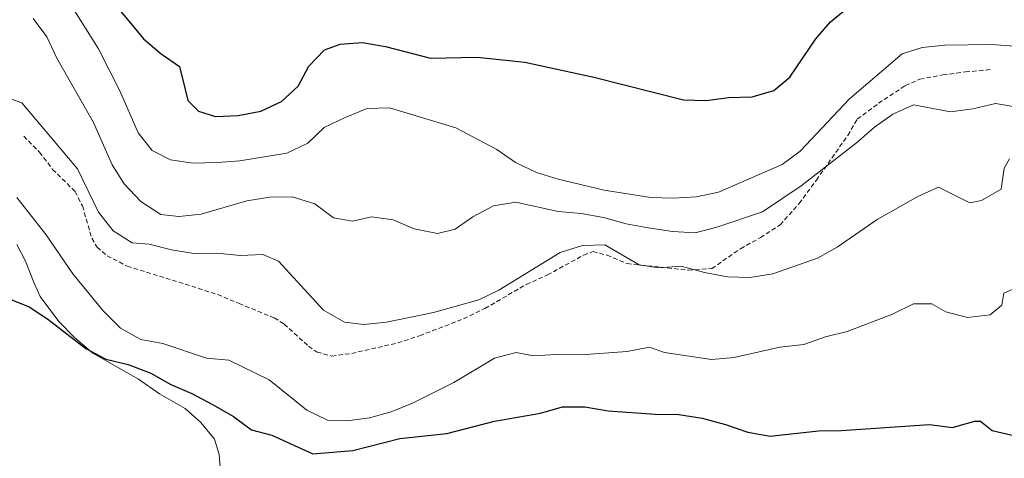
# Model space of a CAD drawing. Units: metres. Extents: x 620660 to 625167, y 4703637 to 4706686.
# Drawn here: x 624453 to 624671, y 4704561 to 4704659 of the extents above; entities that cross this region are included whole.
import ezdxf

# ---------------------------------------------------------------- set-up
doc = ezdxf.new("R2010")
doc.units = ezdxf.units.M
doc.header["$MEASUREMENT"] = 0
doc.linetypes.add('TRAZOSX2', pattern=[1.5, 1, -0.5])
for name, color, linetype, lineweight in [('Level 21', 19, 'Continuous', 0), ('Level 36', 19, 'Continuous', 40), ('Level 4', 36, 'Continuous', 30), ('Level 5', 36, 'Continuous', 0)]:
    doc.layers.add(name, color=color, linetype=linetype, lineweight=lineweight)

msp = doc.modelspace()

# ---------------------------------------------------------------- linework, layer by layer
at = {"layer": 'Level 21', "color": 19, "linetype": 'TRAZOSX2', "lineweight": 0}
msp.add_polyline3d([(624453.45, 4704632.94, 583.92), (624456.94, 4704629.35, 583.92), (624459.86, 4704625.56, 583.92), (624464.88, 4704620.61, 583.92), (624466.48, 4704617.43, 583.58), (624468.57, 4704610.26, 583.58), (624469.72, 4704608.26, 583.58), (624471.94, 4704606.35, 583.58), (624476.44, 4704604.05, 583.41), (624496.52, 4704597.78, 583.24), (624501.28, 4704595.76, 582.9), (624509.11, 4704592.58, 582.9), (624511.31, 4704591.2, 582.9), (624516.73, 4704586.27, 583.07), (624518.61, 4704584.97, 583.41), (624521.89, 4704584.08, 583.75), (624526.32, 4704584.67, 583.75), (624536.59, 4704587.02, 583.75), (624541.42, 4704588.61, 583.75), (624551.19, 4704592.36, 584.09), (624555.94, 4704594.66, 584.26), (624565.11, 4704599.99, 584.26), (624569.82, 4704602.1, 584.26), (624577.83, 4704606.49, 584.6), (624579.97, 4704607.29, 584.77), (624583.08, 4704606.49, 584.94), (624587.52, 4704604.63, 585.28), (624601.16, 4704603.17, 585.45), (624606.35, 4704603.52, 585.79), (624612.71, 4704607.93, 586.64), (624617.19, 4704610.39, 587.14), (624621.52, 4704613.25, 587.14), (624625.77, 4704617.97, 587.82), (624629.6, 4704623.16, 589.52), (624636.57, 4704633.11, 591.22), (624638.69, 4704636.68, 591.56), (624643.39, 4704640.22, 591.56), (624649.36, 4704644.16, 591.72), (624652.59, 4704645.59, 591.72), (624657.72, 4704646.52, 591.9), (624662.72, 4704647.18, 592.4), (624668.44, 4704647.73, 592.57)], dxfattribs=at)
at = {"layer": 'Level 36', "color": 92, "linetype": 'Continuous', "lineweight": 0}
msp.add_polyline3d([(624451.9, 4704608.83, 577.28), (624453.83, 4704605.18, 576.77), (624455.78, 4704600.28, 575.92), (624457.06, 4704597.35, 575.92), (624461.21, 4704591.78, 575.58), (624464.75, 4704588.24, 575.41), (624468.77, 4704584.76, 574.9), (624478.94, 4704578.96, 573.88), (624483.57, 4704575.73, 573.38), (624489.28, 4704572.41, 572.7), (624492.79, 4704569.35, 571.85), (624495.85, 4704565.61, 571), (624496.88, 4704562.23, 570.66), (624497.13, 4704558.41, 570.15)], dxfattribs=at)
at = {"layer": 'Level 4', "color": 36, "linetype": 'Continuous', "lineweight": 30}
for points in [[(624473.56, 4704662.38, 600), (624478.66, 4704656.26, 600), (624480.08, 4704654.55, 600), (624483.96, 4704651.25, 600), (624488.08, 4704648.41, 600), (624489.33, 4704643.3, 600), (624489.92, 4704640.86, 600), (624492.29, 4704638.47, 600), (624496.08, 4704637.29, 600), (624501.08, 4704637.54, 600), (624506.15, 4704638.47, 600), (624510.71, 4704640.6, 600), (624514.42, 4704644.05, 600), (624516.79, 4704648.5, 600), (624520.24, 4704652.12, 600), (624523.75, 4704653.38, 600), (624528.75, 4704653.71, 600), (624533.83, 4704652.87, 600), (624543.82, 4704650.27, 600), (624554.19, 4704650.45, 600), (624564.83, 4704649.34, 600)], [(624564.83, 4704649.34, 600), (624580.15, 4704646.03, 600), (624600.09, 4704640.96, 600), (624605.09, 4704640.86, 600), (624610.08, 4704641.52, 600), (624615.32, 4704641.7, 600), (624620.13, 4704643.05, 600), (624623.69, 4704646.01, 600), (624629.47, 4704654.54, 600), (624632.75, 4704658.31, 600), (624636.91, 4704661.75, 600)], [(624444.62, 4704599, 575), (624454.61, 4704594.99, 575), (624458.79, 4704592.26, 575), (624467.24, 4704585.74, 575), (624471.66, 4704583.4, 575), (624476.66, 4704582.21, 575), (624481.66, 4704580.26, 575), (624486.12, 4704577.76, 575), (624490.78, 4704575.75, 575), (624495.55, 4704573.23, 575), (624500.02, 4704570.7, 575), (624504.06, 4704567.72, 575), (624508.56, 4704566.53, 575), (624517.69, 4704562.37, 575), (624526.57, 4704563.11, 575), (624537.04, 4704565.78, 575), (624547.49, 4704566.89, 575), (624558.06, 4704569.61, 575), (624568.31, 4704571.38, 575), (624573.15, 4704572.79, 575), (624578.15, 4704572.83, 575), (624583.33, 4704571.93, 575), (624593.74, 4704571.17, 575), (624598.99, 4704571.13, 575), (624604.19, 4704570.28, 575), (624609.41, 4704568.9, 575), (624614.39, 4704567.15, 575), (624619.32, 4704566.33, 575), (624630.08, 4704567.51, 575), (624635.08, 4704567.54, 575), (624654.77, 4704568.87, 575), (624659.83, 4704568.24, 575), (624664.73, 4704569.6, 575), (624666.09, 4704569.62, 575), (624668.63, 4704567.59, 575), (624682.97, 4704564.19, 575)]]:
    msp.add_polyline3d(points, dxfattribs=at)
at = {"layer": 'Level 5', "color": 36, "linetype": 'Continuous', "lineweight": 0}
for points in [[(624464.24, 4704661.48, 595), (624470.06, 4704652.29, 595), (624474.77, 4704643.01, 595), (624478.87, 4704633.7, 595), (624481.96, 4704629.78, 595), (624486.07, 4704627.64, 595), (624491.02, 4704626.96, 595), (624496.46, 4704627.06, 595), (624501.45, 4704627.46, 595), (624511.91, 4704629.14, 595), (624516.58, 4704631.39, 595), (624520.22, 4704634.82, 595), (624524.88, 4704637.04, 595), (624529.74, 4704639.07, 595), (624534.72, 4704639.24, 595), (624549.46, 4704634.79, 595), (624558.57, 4704629.97, 595), (624562.74, 4704627.07, 595), (624567.42, 4704624.87, 595), (624572.19, 4704623.35, 595), (624582.45, 4704620.92, 595), (624592.81, 4704619.32, 595), (624597.8, 4704619.13, 595), (624602.95, 4704619.48, 595), (624607.84, 4704620.52, 595), (624621.96, 4704626.65, 595), (624626.02, 4704629.57, 595), (624636.92, 4704641.22, 595), (624648.69, 4704651.25, 595), (624653.13, 4704652.64, 595)], [(624455.55, 4704659.03, 590), (624458.53, 4704655.01, 590), (624460.77, 4704650.22, 590), (624468.95, 4704635.97, 590), (624473.05, 4704626.53, 590), (624475.73, 4704622.31, 590), (624479.44, 4704618.39, 590), (624483.88, 4704615.55, 590), (624487.91, 4704615.05, 590), (624492.87, 4704615.63, 590), (624503.03, 4704618.54, 590), (624508.11, 4704619.38, 590), (624513.11, 4704619.43, 590), (624518.1, 4704617.89, 590), (624522.28, 4704614.82, 590), (624526.5, 4704614.02, 590), (624530.69, 4704615, 590), (624535.57, 4704614.32, 590), (624540.24, 4704612.38, 590), (624545.36, 4704611.31, 590), (624549.28, 4704612.27, 590), (624553.25, 4704615.02, 590), (624557.83, 4704617.44, 590), (624562.78, 4704618.24, 590), (624572.2, 4704616.2, 590), (624577.35, 4704615.74, 590), (624582.28, 4704614.89, 590), (624587.32, 4704613.49, 590), (624592.24, 4704612.55, 590), (624597.59, 4704611.75, 590), (624602.64, 4704611.47, 590), (624607.49, 4704612.68, 590), (624617.62, 4704616.11, 590), (624626.2, 4704621.88, 590), (624638.51, 4704631.42, 590), (624642.5, 4704634.89, 590), (624646.61, 4704637.78, 590), (624651.17, 4704639.9, 590), (624659.41, 4704638.32, 590), (624664.36, 4704638.98, 590), (624669.43, 4704640.17, 590), (624674.23, 4704639.4, 590)], [(624653.13, 4704652.64, 595), (624658.11, 4704653.12, 595), (624668.55, 4704653.29, 595), (624673.55, 4704652.88, 595), (624678.54, 4704653.16, 595), (624683.72, 4704654.43, 595), (624688.68, 4704655.13, 595), (624689.86, 4704653.49, 595), (624693.7, 4704651.16, 595), (624697.99, 4704650.76, 595), (624708.04, 4704653.11, 595), (624712.25, 4704655.79, 595), (624714.1, 4704659.15, 595)], [(624448.23, 4704642.07, 585), (624453.02, 4704640.32, 585), (624465.4, 4704625.67, 585), (624470.03, 4704616.07, 585), (624473.28, 4704611.93, 585), (624477.51, 4704609.27, 585), (624481.28, 4704608.94, 585), (624486.28, 4704607.68, 585), (624491.21, 4704606.88, 585), (624496.37, 4704606.95, 585), (624501.51, 4704606.41, 585), (624506.57, 4704606.67, 585), (624510.02, 4704605.13, 585), (624520.05, 4704594.25, 585), (624524.71, 4704591.6, 585), (624529.04, 4704591.12, 585), (624534.02, 4704591.59, 585), (624544.51, 4704593.78, 585), (624554.54, 4704596.61, 585), (624559.05, 4704598.75, 585), (624572.65, 4704607.12, 585), (624577.58, 4704608.62, 585), (624582.59, 4704608.8, 585), (624590.18, 4704604.35, 585), (624594.57, 4704603.69, 585), (624599.56, 4704604.06, 585), (624604.7, 4704602.62, 585), (624609.83, 4704601.67, 585), (624614.83, 4704601.57, 585), (624619.89, 4704602.37, 585), (624629.86, 4704605.86, 585), (624634.23, 4704608.29, 585), (624643.08, 4704614.39, 585), (624652.16, 4704619.54, 585), (624656.73, 4704621.61, 585), (624663.71, 4704618.12, 585), (624666.31, 4704618.67, 585), (624670.66, 4704621.19, 585), (624671.35, 4704625.79, 585), (624672.55, 4704627.93, 585)], [(624451.93, 4704619.34, 580), (624458.43, 4704610.98, 580), (624464.31, 4704602.33, 580), (624471.07, 4704594.11, 580), (624474.97, 4704590.32, 580), (624479.44, 4704587.79, 580), (624484.36, 4704586.91, 580), (624494.04, 4704583.6, 580), (624499.05, 4704583.19, 580), (624508, 4704578.81, 580), (624516.34, 4704572.04, 580), (624520.98, 4704569.84, 580), (624525.3, 4704569.71, 580), (624530.25, 4704570.4, 580), (624535.13, 4704571.71, 580), (624539.82, 4704573.61, 580), (624549.04, 4704578.21, 580), (624558.05, 4704583.65, 580), (624562.9, 4704584.89, 580), (624566.75, 4704584.11, 580), (624571.74, 4704584.47, 580), (624577.29, 4704584.38, 580), (624587.55, 4704585.13, 580), (624592.53, 4704586.05, 580), (624595.83, 4704584.9, 580), (624606.32, 4704583.3, 580), (624611.29, 4704583.76, 580)], [(624611.29, 4704583.76, 580), (624621.47, 4704586.05, 580), (624626.78, 4704586.67, 580), (624631.61, 4704588.34, 580), (624636.47, 4704589.51, 580), (624646.48, 4704593.38, 580), (624651.19, 4704595.72, 580), (624655.24, 4704595.67, 580), (624658.34, 4704593.93, 580), (624663.19, 4704592.68, 580), (624668.25, 4704593.28, 580), (624670.83, 4704595.39, 580), (624671.26, 4704598.04, 580), (624673.13, 4704598.87, 580)]]:
    msp.add_polyline3d(points, dxfattribs=at)

doc.saveas('drawing.dxf')
